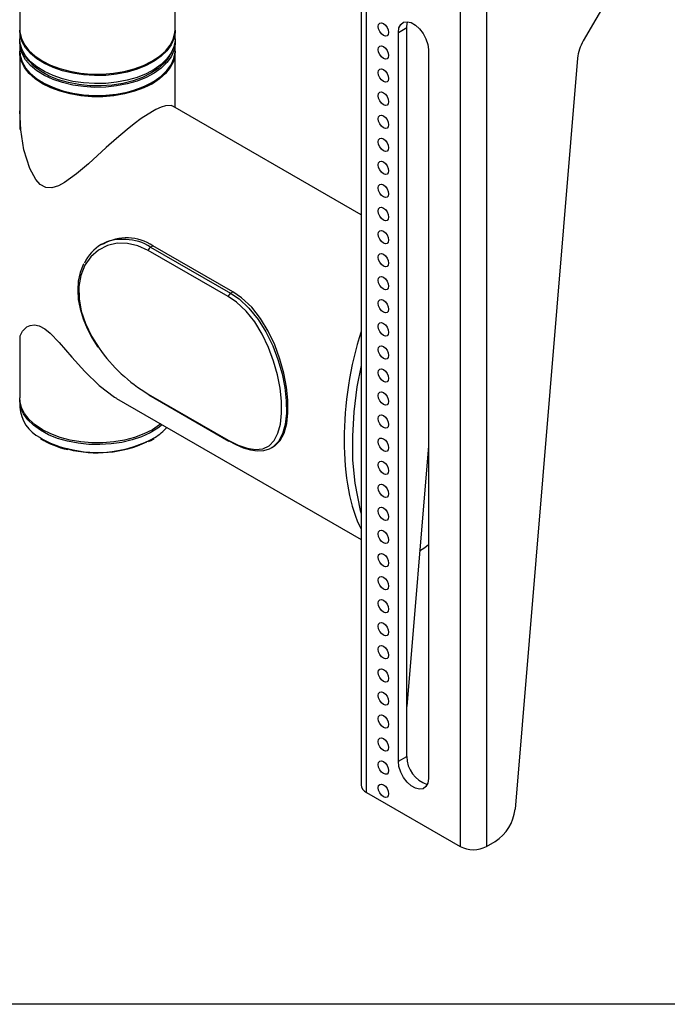
# Model space of a CAD drawing. Extents: x 4 to 132, y 2 to 86.
# Drawn here: x 101 to 106, y 3 to 12 of the extents above; entities that cross this region are included whole.
import ezdxf

# ---------------------------------------------------------------- set-up
doc = ezdxf.new("R2010")
doc.units = 0
doc.header["$LTSCALE"] = 8
doc.header["$MEASUREMENT"] = 0
doc.layers.add('SLD-0', color=179, linetype='CONTINUOUS')

msp = doc.modelspace()

# ---------------------------------------------------------------- linework, layer by layer
at = {"layer": 'SLD-0', "color": 179, "linetype": 'CONTINUOUS'}
for p, q in [((103.535913, 22.22517), (103.535913, 5.077813)), ((103.583948, 5.010867), (103.583948, 22.158224)), ((104.412677, 21.679809), (104.412677, 4.532452)), ((104.644608, 21.679809), (104.644608, 4.532453)), ((100.515871, 14.989989), (100.515871, 11.764238)), ((101.890871, 11.764238), (101.890871, 14.196219)), ((106.244633, 12.949339), (105.501286, 11.661826)), ((100.515871, 11.764238), (100.517291, 11.738743)), ((101.888753, 11.733106), (101.890871, 11.764238)), ((103.687185, 11.789799), (103.690684, 11.80809)), ((103.690684, 11.767468), (103.687185, 11.789799)), ((103.690684, 11.80809), (103.700647, 11.819556)), ((103.700647, 11.744497), (103.690684, 11.767468)), ((103.700647, 11.819556), (103.715558, 11.822454)), ((103.715558, 11.822454), (103.733147, 11.81634)), ((103.733147, 11.81634), (103.750736, 11.802146)), ((103.750736, 11.802146), (103.765647, 11.782033)), ((103.765647, 11.782033), (103.775611, 11.759063)), ((103.86573, 11.737761), (103.939269, 11.780215)), ((103.86573, 11.737761), (103.8711, 11.777794)), ((103.8711, 11.777794), (103.886776, 11.808384)), ((103.886776, 11.808384), (103.911489, 11.827051)), ((103.911489, 11.827051), (103.943236, 11.832283)), ((103.939269, 11.780215), (103.944639, 11.820247)), ((103.939269, 5.329542), (103.939269, 11.780215)), ((103.943236, 11.832283), (103.979444, 11.823658)), ((103.944639, 11.820247), (103.948849, 11.831825)), ((103.979444, 11.823658), (104.01718, 11.801873)), ((104.01718, 11.801873), (104.053389, 11.768693)), ((104.053389, 11.768693), (104.085135, 11.726807)), ((100.515871, 11.75199), (100.515871, 11.680712)), ((100.519823, 11.638215), (100.515871, 11.680712)), ((100.519823, 11.709493), (100.515953, 11.758114)), ((100.517291, 11.738743), (100.530559, 11.682637)), ((100.537258, 11.653767), (100.519823, 11.709493)), ((100.530559, 11.682637), (100.557524, 11.628191)), ((101.845797, 11.622897), (101.874102, 11.677115)), ((101.87997, 11.681593), (101.855729, 11.626722)), ((101.874102, 11.677115), (101.888753, 11.733106)), ((101.890437, 11.737896), (101.87997, 11.681593)), ((101.890789, 11.758114), (101.890437, 11.737896)), ((101.890871, 11.680712), (101.890437, 11.666618)), ((101.890871, 11.680712), (101.890871, 11.75199)), ((103.715558, 11.724385), (103.700647, 11.744497)), ((103.733147, 11.710191), (103.715558, 11.724385)), ((103.750736, 11.704077), (103.733147, 11.710191)), ((103.765647, 11.706973), (103.750736, 11.704077)), ((103.775611, 11.718441), (103.765647, 11.706973)), ((103.775611, 11.759063), (103.779109, 11.736732)), ((103.779109, 11.736732), (103.775611, 11.718441)), ((103.86573, 5.287088), (103.86573, 11.737761)), ((104.085135, 11.726807), (104.109848, 11.679608)), ((104.109848, 11.679608), (104.125524, 11.630918)), ((100.515871, 11.647711), (100.515871, 11.576433)), ((100.516304, 11.661805), (100.516465, 11.664211)), ((100.519823, 11.605215), (100.516304, 11.661805)), ((100.537258, 11.582489), (100.519823, 11.638215)), ((100.537258, 11.549489), (100.519823, 11.605215)), ((100.568251, 11.600042), (100.537258, 11.653767)), ((100.557524, 11.628191), (100.597636, 11.576516)), ((100.612175, 11.549409), (100.568251, 11.600042)), ((101.804414, 11.571556), (101.845797, 11.622897)), ((101.855729, 11.626722), (101.818207, 11.574401)), ((101.87997, 11.610315), (101.855729, 11.555444)), ((101.890437, 11.666618), (101.87997, 11.610315)), ((101.890437, 11.633618), (101.87997, 11.577314)), ((101.890277, 11.664211), (101.890437, 11.633618)), ((101.890871, 11.576433), (101.890871, 11.647711)), ((103.687185, 11.585663), (103.690684, 11.603954)), ((103.690684, 11.603954), (103.700647, 11.615422)), ((103.700647, 11.615422), (103.715558, 11.618319)), ((103.715558, 11.618319), (103.733147, 11.612206)), ((103.733147, 11.612206), (103.750736, 11.598012)), ((103.750736, 11.598012), (103.765647, 11.577898)), ((104.125524, 11.630918), (104.130895, 11.584685)), ((100.515871, 11.576433), (100.519823, 11.533937)), ((100.515871, 11.564185), (100.515871, 10.877248)), ((100.517623, 11.535872), (100.515953, 11.570309)), ((100.531582, 11.479821), (100.517623, 11.535872)), ((100.519823, 11.533937), (100.537258, 11.478211)), ((100.568251, 11.528764), (100.537258, 11.582489)), ((100.568251, 11.495763), (100.537258, 11.549489)), ((100.612175, 11.478131), (100.568251, 11.528764)), ((100.597636, 11.576516), (100.65008, 11.528661)), ((100.668133, 11.502901), (100.612175, 11.549409)), ((100.65008, 11.528661), (100.713787, 11.485602)), ((100.734987, 11.461463), (100.668133, 11.502901)), ((101.686033, 11.481607), (101.750796, 11.524137)), ((101.768169, 11.525697), (101.706633, 11.481598)), ((101.750796, 11.524137), (101.804414, 11.571556)), ((101.818207, 11.574401), (101.768169, 11.525697)), ((101.818207, 11.503123), (101.768169, 11.454419)), ((101.855729, 11.555444), (101.818207, 11.503123)), ((101.855729, 11.522443), (101.818207, 11.470123)), ((101.87997, 11.577314), (101.855729, 11.522443)), ((101.855729, 11.451165), (101.87997, 11.506036)), ((101.889119, 11.535872), (101.87516, 11.479821)), ((101.87997, 11.506036), (101.890437, 11.56234)), ((101.890789, 11.570309), (101.889119, 11.535872)), ((101.890437, 11.56234), (101.890871, 11.576433)), ((101.890871, 11.073541), (101.890871, 11.564185)), ((103.690684, 11.563332), (103.687185, 11.585663)), ((103.700647, 11.540362), (103.690684, 11.563332)), ((103.715558, 11.520249), (103.700647, 11.540362)), ((103.733147, 11.506055), (103.715558, 11.520249)), ((103.750736, 11.499941), (103.733147, 11.506055)), ((103.765647, 11.502839), (103.750736, 11.499941)), ((103.765647, 11.577898), (103.775611, 11.554927)), ((103.775611, 11.514305), (103.765647, 11.502839)), ((103.775611, 11.554927), (103.779109, 11.532596)), ((103.779109, 11.532596), (103.775611, 11.514305)), ((104.130895, 11.584685), (104.130895, 5.134012)), ((105.4504, 11.508573), (104.898224, 4.862529)), ((100.559218, 11.425488), (100.531582, 11.479821)), ((100.537258, 11.478211), (100.568251, 11.424485)), ((100.599966, 11.373979), (100.559218, 11.425488)), ((100.612175, 11.445131), (100.568251, 11.495763)), ((100.568251, 11.424485), (100.612175, 11.373853)), ((100.668133, 11.431623), (100.612175, 11.478131)), ((100.668133, 11.398622), (100.612175, 11.445131)), ((100.734987, 11.390185), (100.668133, 11.431623)), ((100.713787, 11.485602), (100.78746, 11.448216)), ((100.811377, 11.425939), (100.734987, 11.461463)), ((100.78746, 11.448216), (100.8696, 11.417263)), ((100.895746, 11.397053), (100.811377, 11.425939)), ((100.8696, 11.417263), (100.958535, 11.393373)), ((101.439036, 11.391398), (101.528551, 11.414555)), ((101.528551, 11.414555), (101.611446, 11.444829)), ((101.634853, 11.443004), (101.554289, 11.410699)), ((101.611446, 11.444829), (101.686033, 11.481607)), ((101.706633, 11.481598), (101.634853, 11.443004)), ((101.768169, 11.454419), (101.706633, 11.41032)), ((101.768169, 11.421418), (101.706633, 11.377319)), ((101.818207, 11.470123), (101.768169, 11.421418)), ((101.847524, 11.425488), (101.806775, 11.373979)), ((101.818207, 11.398845), (101.855729, 11.451165)), ((101.87516, 11.479821), (101.847524, 11.425488)), ((100.652998, 11.326341), (100.599966, 11.373979)), ((100.612175, 11.373853), (100.668133, 11.327344)), ((100.734987, 11.357184), (100.668133, 11.398622)), ((100.668133, 11.327344), (100.734987, 11.285906)), ((100.811377, 11.354661), (100.734987, 11.390185)), ((100.811377, 11.32166), (100.734987, 11.357184)), ((100.895746, 11.325775), (100.811377, 11.354661)), ((100.986377, 11.375392), (100.895746, 11.397053)), ((100.958535, 11.393373), (101.052453, 11.377033)), ((101.081426, 11.361398), (100.986377, 11.375392)), ((101.052453, 11.377033), (101.149445, 11.368575)), ((101.178957, 11.355355), (101.081426, 11.361398)), ((101.149445, 11.368575), (101.247533, 11.368172)), ((101.276985, 11.357386), (101.178957, 11.355355)), ((101.247533, 11.368172), (101.344723, 11.375832)), ((101.373515, 11.367451), (101.276985, 11.357386)), ((101.344723, 11.375832), (101.439036, 11.391398)), ((101.466582, 11.385343), (101.373515, 11.367451)), ((101.554289, 11.410699), (101.466582, 11.385343)), ((101.554289, 11.339421), (101.466582, 11.314065)), ((101.634853, 11.371726), (101.554289, 11.339421)), ((101.634853, 11.338725), (101.554289, 11.306421)), ((101.706633, 11.41032), (101.634853, 11.371726)), ((101.706633, 11.377319), (101.634853, 11.338725)), ((101.706633, 11.306041), (101.768169, 11.35014)), ((101.806775, 11.373979), (101.753743, 11.326341)), ((101.768169, 11.35014), (101.818207, 11.398845)), ((103.687185, 11.381528), (103.690684, 11.39982)), ((103.690684, 11.359198), (103.687185, 11.381528)), ((103.690684, 11.39982), (103.700647, 11.411286)), ((103.700647, 11.336227), (103.690684, 11.359198)), ((103.700647, 11.411286), (103.715558, 11.414184)), ((103.715558, 11.316114), (103.700647, 11.336227)), ((103.715558, 11.414184), (103.733147, 11.40807)), ((103.733147, 11.40807), (103.750736, 11.393876)), ((103.750736, 11.393876), (103.765647, 11.373763)), ((103.765647, 11.373763), (103.775611, 11.350792)), ((103.775611, 11.350792), (103.779109, 11.328462)), ((103.779109, 11.328462), (103.775611, 11.310171)), ((100.717235, 11.283545), (100.652998, 11.326341)), ((100.717156, 11.295839), (100.724228, 11.291754)), ((100.791368, 11.246462), (100.717235, 11.283545)), ((100.734987, 11.285906), (100.811377, 11.250382)), ((100.873888, 11.215847), (100.791368, 11.246462)), ((100.895746, 11.292774), (100.811377, 11.32166)), ((100.811377, 11.250382), (100.895746, 11.221496)), ((100.986377, 11.304114), (100.895746, 11.325775)), ((100.986377, 11.271113), (100.895746, 11.292774)), ((101.081426, 11.29012), (100.986377, 11.304114)), ((101.081426, 11.257119), (100.986377, 11.271113)), ((101.178957, 11.284077), (101.081426, 11.29012)), ((101.178957, 11.251076), (101.081426, 11.257119)), ((101.276985, 11.286108), (101.178957, 11.284077)), ((101.276985, 11.253108), (101.178957, 11.251076)), ((101.373515, 11.296173), (101.276985, 11.286108)), ((101.373515, 11.263172), (101.276985, 11.253108)), ((101.466582, 11.314065), (101.373515, 11.296173)), ((101.466582, 11.281065), (101.373515, 11.263172)), ((101.554289, 11.306421), (101.466582, 11.281065)), ((101.615374, 11.246462), (101.532854, 11.215848)), ((101.554289, 11.235143), (101.634853, 11.267447)), ((101.689507, 11.283545), (101.615374, 11.246462)), ((101.634853, 11.267447), (101.706633, 11.306041)), ((101.682513, 11.291755), (101.689586, 11.295839)), ((101.753743, 11.326341), (101.689507, 11.283545)), ((103.733147, 11.30192), (103.715558, 11.316114)), ((103.750736, 11.295806), (103.733147, 11.30192)), ((103.765647, 11.298703), (103.750736, 11.295806)), ((103.775611, 11.310171), (103.765647, 11.298703)), ((100.963114, 11.192324), (100.873888, 11.215847)), ((100.895746, 11.221496), (100.986377, 11.199835)), ((101.057232, 11.17637), (100.963114, 11.192324)), ((100.986377, 11.199835), (101.081426, 11.185841)), ((101.154325, 11.168311), (101.057232, 11.17637)), ((101.081426, 11.185841), (101.178957, 11.179798)), ((101.252417, 11.168311), (101.154325, 11.168311)), ((101.178957, 11.179798), (101.276985, 11.18183)), ((101.34951, 11.17637), (101.252417, 11.168311)), ((101.276985, 11.18183), (101.373515, 11.191894)), ((101.443628, 11.192324), (101.34951, 11.17637)), ((101.373515, 11.191894), (101.466582, 11.209787)), ((101.532854, 11.215848), (101.443628, 11.192324)), ((101.466582, 11.209787), (101.554289, 11.235143)), ((103.687185, 11.177393), (103.690684, 11.195684)), ((103.690684, 11.155062), (103.687185, 11.177393)), ((103.690684, 11.195684), (103.700647, 11.207152)), ((103.700647, 11.132091), (103.690684, 11.155062)), ((103.700647, 11.207152), (103.715558, 11.210048)), ((103.715558, 11.210048), (103.733147, 11.203935)), ((103.733147, 11.203935), (103.750736, 11.189741)), ((103.750736, 11.189741), (103.765647, 11.169628)), ((103.765647, 11.169628), (103.775611, 11.146657)), ((101.766783, 11.076389), (101.718936, 11.054343)), ((101.804384, 11.088505), (101.766783, 11.076389)), ((101.856376, 11.090953), (101.804384, 11.088505)), ((101.86715, 11.083652), (101.856376, 11.090953)), ((103.535913, 10.123878), (101.869805, 11.085702)), ((103.715558, 11.111979), (103.700647, 11.132091)), ((103.733147, 11.097785), (103.715558, 11.111979)), ((103.750736, 11.091671), (103.733147, 11.097785)), ((103.765647, 11.094567), (103.750736, 11.091671)), ((103.775611, 11.106035), (103.765647, 11.094567)), ((103.775611, 11.146657), (103.779109, 11.124326)), ((103.779109, 11.124326), (103.775611, 11.106035)), ((100.525042, 10.873881), (100.517045, 11.043786)), ((101.689507, 11.038175), (101.591264, 10.97426)), ((101.718936, 11.054343), (101.689507, 11.038175)), ((103.687185, 10.973257), (103.690684, 10.991549)), ((103.690684, 10.991549), (103.700647, 11.003016)), ((103.700647, 11.003016), (103.715558, 11.005914)), ((103.715558, 11.005914), (103.733147, 10.9998)), ((103.733147, 10.9998), (103.750736, 10.985606)), ((103.750736, 10.985606), (103.765647, 10.965492)), ((101.529884, 10.928644), (101.467364, 10.878908)), ((101.591264, 10.97426), (101.529884, 10.928644)), ((103.690684, 10.950927), (103.687185, 10.973257)), ((103.700647, 10.927957), (103.690684, 10.950927)), ((103.715558, 10.907843), (103.700647, 10.927957)), ((103.733147, 10.893649), (103.715558, 10.907843)), ((103.750736, 10.887536), (103.733147, 10.893649)), ((103.765647, 10.965492), (103.775611, 10.942521)), ((103.775611, 10.901899), (103.765647, 10.890433)), ((103.775611, 10.942521), (103.779109, 10.920191)), ((103.779109, 10.920191), (103.775611, 10.901899)), ((100.553789, 10.698093), (100.525042, 10.873881)), ((101.467364, 10.878908), (101.37303, 10.799146)), ((103.765647, 10.890433), (103.750736, 10.887536)), ((101.281276, 10.71783), (101.123713, 10.575462)), ((101.37303, 10.799146), (101.281276, 10.71783)), ((103.687185, 10.769123), (103.690684, 10.787414)), ((103.690684, 10.746792), (103.687185, 10.769123)), ((103.690684, 10.787414), (103.700647, 10.79888)), ((103.700647, 10.723821), (103.690684, 10.746792)), ((103.700647, 10.79888), (103.715558, 10.801778)), ((103.715558, 10.703708), (103.700647, 10.723821)), ((103.715558, 10.801778), (103.733147, 10.795664)), ((103.733147, 10.795664), (103.750736, 10.78147)), ((103.750736, 10.78147), (103.765647, 10.761357)), ((103.765647, 10.761357), (103.775611, 10.738387)), ((103.775611, 10.738387), (103.779109, 10.716056)), ((100.604585, 10.532717), (100.553789, 10.698093)), ((103.733147, 10.689514), (103.715558, 10.703708)), ((103.750736, 10.6834), (103.733147, 10.689514)), ((103.765647, 10.686297), (103.750736, 10.6834)), ((103.775611, 10.697765), (103.765647, 10.686297)), ((103.779109, 10.716056), (103.775611, 10.697765)), ((101.123713, 10.575462), (101.018802, 10.485126)), ((103.687185, 10.564987), (103.690684, 10.583278)), ((103.690684, 10.542656), (103.687185, 10.564987)), ((103.690684, 10.583278), (103.700647, 10.594746)), ((103.700647, 10.594746), (103.715558, 10.597643)), ((103.715558, 10.597643), (103.733147, 10.591529)), ((103.733147, 10.591529), (103.750736, 10.577335)), ((103.750736, 10.577335), (103.765647, 10.557222)), ((103.765647, 10.557222), (103.775611, 10.534251)), ((100.657853, 10.434345), (100.604585, 10.532717)), ((101.018802, 10.485126), (100.912863, 10.407715)), ((103.700647, 10.519686), (103.690684, 10.542656)), ((103.715558, 10.499573), (103.700647, 10.519686)), ((103.733147, 10.485379), (103.715558, 10.499573)), ((103.750736, 10.479266), (103.733147, 10.485379)), ((103.765647, 10.482163), (103.750736, 10.479266)), ((103.775611, 10.493629), (103.765647, 10.482163)), ((103.775611, 10.534251), (103.779109, 10.511921)), ((103.779109, 10.511921), (103.775611, 10.493629)), ((100.696777, 10.392442), (100.657853, 10.434345)), ((100.748286, 10.36526), (100.696777, 10.392442)), ((100.858668, 10.378988), (100.800436, 10.362146)), ((100.912863, 10.407715), (100.858668, 10.378988)), ((103.687185, 10.360852), (103.690684, 10.379143)), ((103.690684, 10.379143), (103.700647, 10.39061)), ((103.700647, 10.39061), (103.715558, 10.393508)), ((103.715558, 10.393508), (103.733147, 10.387394)), ((103.733147, 10.387394), (103.750736, 10.3732)), ((103.750736, 10.3732), (103.765647, 10.353087)), ((100.800436, 10.362146), (100.748286, 10.36526)), ((103.690684, 10.338521), (103.687185, 10.360852)), ((103.700647, 10.315551), (103.690684, 10.338521)), ((103.715558, 10.295438), (103.700647, 10.315551)), ((103.733147, 10.281244), (103.715558, 10.295438)), ((103.765647, 10.353087), (103.775611, 10.330116)), ((103.775611, 10.289494), (103.765647, 10.278027)), ((103.775611, 10.330116), (103.779109, 10.307785)), ((103.779109, 10.307785), (103.775611, 10.289494)), ((103.750736, 10.27513), (103.733147, 10.281244)), ((103.765647, 10.278027), (103.750736, 10.27513)), ((103.687185, 10.156717), (103.690684, 10.175008)), ((103.690684, 10.134386), (103.687185, 10.156717)), ((103.690684, 10.175008), (103.700647, 10.186475)), ((103.700647, 10.111415), (103.690684, 10.134386)), ((103.700647, 10.186475), (103.715558, 10.189372)), ((103.715558, 10.091302), (103.700647, 10.111415)), ((103.715558, 10.189372), (103.733147, 10.183259)), ((103.733147, 10.183259), (103.750736, 10.169065)), ((103.750736, 10.169065), (103.765647, 10.148951)), ((103.765647, 10.148951), (103.775611, 10.125981)), ((103.775611, 10.125981), (103.779109, 10.10365)), ((103.733147, 10.077108), (103.715558, 10.091302)), ((103.750736, 10.070995), (103.733147, 10.077108)), ((103.765647, 10.073892), (103.750736, 10.070995)), ((103.775611, 10.085359), (103.765647, 10.073892)), ((103.779109, 10.10365), (103.775611, 10.085359)), ((103.687185, 9.952581), (103.690684, 9.970873)), ((103.690684, 9.930251), (103.687185, 9.952581)), ((103.690684, 9.970873), (103.700647, 9.98234)), ((103.700647, 9.98234), (103.715558, 9.985238)), ((103.715558, 9.985238), (103.733147, 9.979124)), ((103.733147, 9.979124), (103.750736, 9.96493)), ((103.750736, 9.96493), (103.765647, 9.944817)), ((103.765647, 9.944817), (103.775611, 9.921846)), ((101.254578, 9.865948), (101.237384, 9.856022)), ((101.673791, 9.837451), (101.694568, 9.849446)), ((102.401674, 9.441242), (101.694568, 9.849446)), ((103.700647, 9.907281), (103.690684, 9.930251)), ((103.715558, 9.887168), (103.700647, 9.907281)), ((103.733147, 9.872974), (103.715558, 9.887168)), ((103.750736, 9.86686), (103.733147, 9.872974)), ((103.765647, 9.869757), (103.750736, 9.86686)), ((103.775611, 9.881224), (103.765647, 9.869757)), ((103.775611, 9.921846), (103.779109, 9.899515)), ((103.779109, 9.899515), (103.775611, 9.881224)), ((102.360457, 9.399504), (101.653351, 9.807708)), ((101.673791, 9.837451), (102.380898, 9.429248)), ((103.687185, 9.748446), (103.690684, 9.766738)), ((103.690684, 9.766738), (103.700647, 9.778205)), ((103.700647, 9.778205), (103.715558, 9.781102)), ((103.715558, 9.781102), (103.733147, 9.774989)), ((103.733147, 9.774989), (103.750736, 9.760795)), ((103.750736, 9.760795), (103.765647, 9.740681)), ((101.076737, 9.680591), (101.050086, 9.6114)), ((101.081079, 9.68798), (101.076737, 9.680591)), ((103.690684, 9.726115), (103.687185, 9.748446)), ((103.700647, 9.703145), (103.690684, 9.726115)), ((103.715558, 9.683032), (103.700647, 9.703145)), ((103.733147, 9.668838), (103.715558, 9.683032)), ((103.765647, 9.740681), (103.775611, 9.717711)), ((103.775611, 9.677088), (103.765647, 9.665622)), ((103.775611, 9.717711), (103.779109, 9.695379)), ((103.779109, 9.695379), (103.775611, 9.677088)), ((101.050086, 9.6114), (101.034205, 9.537051)), ((103.750736, 9.662724), (103.733147, 9.668838)), ((103.765647, 9.665622), (103.750736, 9.662724)), ((101.034205, 9.537051), (101.028828, 9.457951)), ((103.687185, 9.544311), (103.690684, 9.562603)), ((103.690684, 9.521981), (103.687185, 9.544311)), ((103.690684, 9.562603), (103.700647, 9.574069)), ((103.700647, 9.49901), (103.690684, 9.521981)), ((103.700647, 9.574069), (103.715558, 9.576967)), ((103.715558, 9.478896), (103.700647, 9.49901)), ((103.715558, 9.576967), (103.733147, 9.570853)), ((103.733147, 9.570853), (103.750736, 9.556659)), ((103.750736, 9.556659), (103.765647, 9.536545)), ((103.765647, 9.536545), (103.775611, 9.513575)), ((103.775611, 9.513575), (103.779109, 9.491245)), ((101.028828, 9.457951), (101.034169, 9.374747)), ((102.380898, 9.429248), (102.401674, 9.441242)), ((102.478562, 9.388686), (102.401674, 9.441242)), ((103.733147, 9.464703), (103.715558, 9.478896)), ((103.750736, 9.458589), (103.733147, 9.464703)), ((103.765647, 9.461486), (103.750736, 9.458589)), ((103.775611, 9.472954), (103.765647, 9.461486)), ((103.779109, 9.491245), (103.775611, 9.472954)), ((101.034169, 9.374747), (101.050108, 9.290059)), ((102.432861, 9.350209), (102.360457, 9.399504)), ((102.517932, 9.270762), (102.432861, 9.350209)), ((102.567936, 9.304509), (102.478562, 9.388686)), ((103.687185, 9.340176), (103.690684, 9.358467)), ((103.690684, 9.317845), (103.687185, 9.340176)), ((103.690684, 9.358467), (103.700647, 9.369935)), ((103.700647, 9.369935), (103.715558, 9.372832)), ((103.715558, 9.372832), (103.733147, 9.366718)), ((103.733147, 9.366718), (103.750736, 9.352525)), ((103.750736, 9.352525), (103.765647, 9.332411)), ((103.765647, 9.332411), (103.775611, 9.30944)), ((101.050108, 9.290059), (101.076314, 9.203544)), ((102.59458, 9.174967), (102.517932, 9.270762)), ((102.645753, 9.206073), (102.567936, 9.304509)), ((103.700647, 9.294875), (103.690684, 9.317845)), ((103.715558, 9.274762), (103.700647, 9.294875)), ((103.733147, 9.260568), (103.715558, 9.274762)), ((103.750736, 9.254454), (103.733147, 9.260568)), ((103.765647, 9.257351), (103.750736, 9.254454)), ((103.775611, 9.268818), (103.765647, 9.257351)), ((103.775611, 9.30944), (103.779109, 9.287109)), ((103.779109, 9.287109), (103.775611, 9.268818)), ((100.60853, 9.144967), (100.646326, 9.150012)), ((100.646326, 9.150012), (100.688051, 9.14088)), ((101.076314, 9.203544), (101.112307, 9.116997)), ((102.66113, 9.066617), (102.59458, 9.174967)), ((102.715004, 9.092153), (102.645753, 9.206073)), ((103.687185, 9.136041), (103.690684, 9.154332)), ((103.690684, 9.154332), (103.700647, 9.165799)), ((103.700647, 9.165799), (103.715558, 9.168697)), ((103.715558, 9.168697), (103.733147, 9.162583)), ((103.733147, 9.162583), (103.750736, 9.148389)), ((100.520502, 9.050683), (100.541109, 9.092353)), ((100.541109, 9.092353), (100.580265, 9.13121)), ((100.580265, 9.13121), (100.60853, 9.144967)), ((100.688051, 9.14088), (100.738592, 9.11314)), ((100.738592, 9.11314), (100.784962, 9.075534)), ((100.784962, 9.075534), (100.865567, 8.992944)), ((101.112307, 9.116997), (101.1571, 9.031916)), ((102.717428, 8.949125), (102.66113, 9.066617)), ((102.771847, 8.972035), (102.715004, 9.092153)), ((103.690684, 9.113711), (103.687185, 9.136041)), ((103.700647, 9.09074), (103.690684, 9.113711)), ((103.715558, 9.070626), (103.700647, 9.09074)), ((103.733147, 9.056432), (103.715558, 9.070626)), ((103.750736, 9.148389), (103.765647, 9.128275)), ((103.765647, 9.128275), (103.775611, 9.105305)), ((103.775611, 9.064683), (103.765647, 9.053216)), ((103.775611, 9.105305), (103.779109, 9.082975)), ((103.779109, 9.082975), (103.775611, 9.064683)), ((100.515871, 9.037667), (100.515871, 8.502157)), ((100.520399, 9.024632), (100.520502, 9.050683)), ((100.865567, 8.992944), (100.978206, 8.863268)), ((101.1571, 9.031916), (101.207778, 8.952207)), ((103.750736, 9.050319), (103.733147, 9.056432)), ((103.765647, 9.053216), (103.750736, 9.050319)), ((102.76204, 8.82894), (102.717428, 8.949125)), ((102.817938, 8.846446), (102.771847, 8.972035)), ((103.687185, 8.931906), (103.690684, 8.950197)), ((103.690684, 8.909575), (103.687185, 8.931906)), ((103.690684, 8.950197), (103.700647, 8.961663)), ((103.700647, 8.886604), (103.690684, 8.909575)), ((103.700647, 8.961663), (103.715558, 8.964561)), ((103.715558, 8.964561), (103.733147, 8.958447)), ((103.733147, 8.958447), (103.750736, 8.944253)), ((103.750736, 8.944253), (103.765647, 8.92414)), ((103.765647, 8.92414), (103.775611, 8.90117)), ((103.775611, 8.90117), (103.779109, 8.878839)), ((100.978206, 8.863268), (101.091452, 8.736261)), ((102.796154, 8.707106), (102.76204, 8.82894)), ((102.852169, 8.722541), (102.817938, 8.846446)), ((103.715558, 8.866492), (103.700647, 8.886604)), ((103.733147, 8.852298), (103.715558, 8.866492)), ((103.750736, 8.846184), (103.733147, 8.852298)), ((103.765647, 8.84908), (103.750736, 8.846184)), ((103.775611, 8.860548), (103.765647, 8.84908)), ((103.779109, 8.878839), (103.775611, 8.860548)), ((101.091452, 8.736261), (101.217782, 8.612343)), ((102.875975, 8.598244), (102.852169, 8.722541)), ((103.535913, 8.790399), (103.499408, 8.60217)), ((103.687185, 8.72777), (103.690684, 8.746061)), ((103.690684, 8.705439), (103.687185, 8.72777)), ((103.690684, 8.746061), (103.700647, 8.757529)), ((103.700647, 8.757529), (103.715558, 8.760426)), ((103.715558, 8.760426), (103.733147, 8.754313)), ((103.733147, 8.754313), (103.750736, 8.740119)), ((103.750736, 8.740119), (103.765647, 8.720005)), ((103.765647, 8.720005), (103.775611, 8.697034)), ((102.819279, 8.587936), (102.796154, 8.707106)), ((103.700647, 8.682469), (103.690684, 8.705439)), ((103.715558, 8.662356), (103.700647, 8.682469)), ((103.733147, 8.648162), (103.715558, 8.662356)), ((103.750736, 8.642049), (103.733147, 8.648162)), ((103.765647, 8.644946), (103.750736, 8.642049)), ((103.775611, 8.656412), (103.765647, 8.644946)), ((103.775611, 8.697034), (103.779109, 8.674703)), ((103.779109, 8.674703), (103.775611, 8.656412)), ((101.217782, 8.612343), (101.355608, 8.508344)), ((102.831552, 8.474081), (102.819279, 8.587936)), ((102.888138, 8.48293), (102.875975, 8.598244)), ((103.499408, 8.60217), (103.471205, 8.379737)), ((103.687185, 8.523636), (103.690684, 8.541927)), ((103.690684, 8.541927), (103.700647, 8.553393)), ((103.700647, 8.553393), (103.715558, 8.556291)), ((103.715558, 8.556291), (103.733147, 8.550177)), ((103.733147, 8.550177), (103.750736, 8.535983)), ((100.517623, 8.473844), (100.515871, 8.502157)), ((100.515871, 8.485826), (100.515871, 8.420503)), ((100.516249, 8.472675), (100.516017, 8.493991)), ((100.526485, 8.416357), (100.516249, 8.472675)), ((100.531582, 8.417793), (100.517623, 8.473844)), ((101.355608, 8.508344), (101.372449, 8.500482)), ((101.372254, 8.498422), (103.535913, 7.249368)), ((101.653351, 8.537131), (102.360457, 8.128927)), ((101.658792, 8.529501), (102.365899, 8.121297)), ((102.832637, 8.366831), (102.831552, 8.474081)), ((102.889087, 8.371089), (102.888138, 8.48293)), ((103.690684, 8.501305), (103.687185, 8.523636)), ((103.700647, 8.478334), (103.690684, 8.501305)), ((103.715558, 8.458221), (103.700647, 8.478334)), ((103.733147, 8.444027), (103.715558, 8.458221)), ((103.750736, 8.535983), (103.765647, 8.51587)), ((103.765647, 8.51587), (103.775611, 8.4929)), ((103.775611, 8.452278), (103.765647, 8.44081)), ((103.775611, 8.4929), (103.779109, 8.470569)), ((103.779109, 8.470569), (103.775611, 8.452278)), ((100.5505, 8.361453), (100.526485, 8.416357)), ((100.559218, 8.36346), (100.531582, 8.417793)), ((102.822273, 8.271636), (102.832637, 8.366831)), ((102.878368, 8.275117), (102.889087, 8.371089)), ((103.471205, 8.379737), (103.458559, 8.164195)), ((103.750736, 8.437913), (103.733147, 8.444027)), ((103.765647, 8.44081), (103.750736, 8.437913)), ((100.587806, 8.309081), (100.5505, 8.361453)), ((100.599966, 8.31195), (100.559218, 8.36346)), ((100.637643, 8.260308), (100.587806, 8.309081)), ((100.652998, 8.264313), (100.599966, 8.31195)), ((103.687185, 8.3195), (103.690684, 8.337791)), ((103.690684, 8.297169), (103.687185, 8.3195)), ((103.690684, 8.337791), (103.700647, 8.349259)), ((103.700647, 8.274198), (103.690684, 8.297169)), ((103.700647, 8.349259), (103.715558, 8.352155)), ((103.715558, 8.352155), (103.733147, 8.346042)), ((103.733147, 8.346042), (103.750736, 8.331848)), ((103.750736, 8.331848), (103.765647, 8.311735)), ((103.765647, 8.311735), (103.775611, 8.288764)), ((103.775611, 8.288764), (103.779109, 8.266433)), ((100.698997, 8.216125), (100.637643, 8.260308)), ((100.717235, 8.221517), (100.652998, 8.264313)), ((100.770618, 8.177433), (100.698997, 8.216125)), ((100.791368, 8.184434), (100.717235, 8.221517)), ((101.670558, 8.194657), (101.594022, 8.159238)), ((101.689507, 8.221517), (101.615374, 8.184434)), ((101.737582, 8.236003), (101.670558, 8.194657)), ((101.753743, 8.264313), (101.689507, 8.221517)), ((101.775415, 8.265682), (101.737582, 8.236003)), ((101.763882, 8.27234), (101.753743, 8.264313)), ((102.799866, 8.189817), (102.822273, 8.271636)), ((102.854781, 8.190118), (102.878368, 8.275117)), ((103.715558, 8.254086), (103.700647, 8.274198)), ((103.733147, 8.239892), (103.715558, 8.254086)), ((103.750736, 8.233778), (103.733147, 8.239892)), ((103.765647, 8.236675), (103.750736, 8.233778)), ((103.775611, 8.248142), (103.765647, 8.236675)), ((103.779109, 8.266433), (103.775611, 8.248142)), ((100.851049, 8.145018), (100.770618, 8.177433)), ((100.873888, 8.153819), (100.791368, 8.184434)), ((100.938652, 8.119541), (100.851049, 8.145018)), ((100.963114, 8.130295), (100.873888, 8.153819)), ((101.031645, 8.101521), (100.938652, 8.119541)), ((101.057232, 8.114342), (100.963114, 8.130295)), ((101.154325, 8.106283), (101.057232, 8.114342)), ((101.252417, 8.106283), (101.154325, 8.106283)), ((101.34951, 8.114342), (101.252417, 8.106283)), ((101.418814, 8.108931), (101.323708, 8.095067)), ((101.443628, 8.130295), (101.34951, 8.114342)), ((101.509534, 8.130468), (101.418814, 8.108931)), ((101.532854, 8.153819), (101.443628, 8.130295)), ((101.594022, 8.159238), (101.509534, 8.130468)), ((101.615374, 8.184434), (101.532854, 8.153819)), ((101.656288, 8.115848), (101.675877, 8.125333)), ((101.675877, 8.125333), (101.706504, 8.144834)), ((102.360457, 8.128927), (102.448027, 8.08471)), ((102.365899, 8.121297), (102.365585, 8.121486)), ((102.36578, 8.121752), (102.426693, 8.089069)), ((102.721248, 8.080043), (102.765875, 8.125231)), ((102.765875, 8.125231), (102.799866, 8.189817)), ((102.773362, 8.079482), (102.820104, 8.125599)), ((102.820104, 8.125599), (102.854781, 8.190118)), ((103.458559, 8.164195), (103.460938, 7.950554)), ((103.687185, 8.115364), (103.690684, 8.133656)), ((103.690684, 8.093034), (103.687185, 8.115364)), ((103.690684, 8.133656), (103.700647, 8.145123)), ((103.700647, 8.145123), (103.715558, 8.148021)), ((103.715558, 8.148021), (103.733147, 8.141907)), ((103.733147, 8.141907), (103.750736, 8.127713)), ((103.750736, 8.127713), (103.765647, 8.1076)), ((103.765647, 8.1076), (103.775611, 8.084629)), ((101.128133, 8.091324), (101.031645, 8.101521)), ((101.226152, 8.089158), (101.128133, 8.091324)), ((101.323708, 8.095067), (101.226152, 8.089158)), ((102.426693, 8.089069), (102.493095, 8.060939)), ((102.448027, 8.08471), (102.529173, 8.056756)), ((102.493095, 8.060939), (102.557276, 8.042131)), ((102.529173, 8.056756), (102.602139, 8.046259)), ((102.557276, 8.042131), (102.617767, 8.033979)), ((102.602139, 8.046259), (102.665982, 8.053583)), ((102.617767, 8.033979), (102.674283, 8.037185)), ((102.665982, 8.053583), (102.721248, 8.080043)), ((102.674283, 8.037185), (102.724873, 8.052263)), ((102.724873, 8.052263), (102.745669, 8.064742)), ((102.744422, 8.062137), (102.761619, 8.072065)), ((102.760714, 8.073738), (102.773362, 8.079482)), ((103.700647, 8.070064), (103.690684, 8.093034)), ((103.715558, 8.049951), (103.700647, 8.070064)), ((103.733147, 8.035757), (103.715558, 8.049951)), ((103.750736, 8.029643), (103.733147, 8.035757)), ((103.765647, 8.03254), (103.750736, 8.029643)), ((103.775611, 8.044007), (103.765647, 8.03254)), ((103.775611, 8.084629), (103.779109, 8.062298)), ((103.779109, 8.062298), (103.775611, 8.044007)), ((104.130895, 8.077813), (103.939269, 5.771386)), ((103.460938, 7.950554), (103.479217, 7.747135)), ((103.687185, 7.91123), (103.690684, 7.929521)), ((103.690684, 7.929521), (103.700647, 7.940988)), ((103.700647, 7.940988), (103.715558, 7.943885)), ((103.715558, 7.943885), (103.733147, 7.937772)), ((103.733147, 7.937772), (103.750736, 7.923578)), ((103.690684, 7.888899), (103.687185, 7.91123)), ((103.700647, 7.865928), (103.690684, 7.888899)), ((103.715558, 7.845815), (103.700647, 7.865928)), ((103.733147, 7.831621), (103.715558, 7.845815)), ((103.750736, 7.923578), (103.765647, 7.903464)), ((103.765647, 7.903464), (103.775611, 7.880494)), ((103.775611, 7.880494), (103.779109, 7.858163)), ((103.779109, 7.858163), (103.775611, 7.839872)), ((103.750736, 7.825507), (103.733147, 7.831621)), ((103.765647, 7.828405), (103.750736, 7.825507)), ((103.775611, 7.839872), (103.765647, 7.828405)), ((103.479217, 7.747135), (103.527512, 7.505891)), ((103.687185, 7.707094), (103.690684, 7.725386)), ((103.690684, 7.684764), (103.687185, 7.707094)), ((103.690684, 7.725386), (103.700647, 7.736853)), ((103.700647, 7.661794), (103.690684, 7.684764)), ((103.700647, 7.736853), (103.715558, 7.73975)), ((103.715558, 7.73975), (103.733147, 7.733636)), ((103.733147, 7.733636), (103.750736, 7.719442)), ((103.750736, 7.719442), (103.765647, 7.699329)), ((103.765647, 7.699329), (103.775611, 7.676358)), ((103.775611, 7.676358), (103.779109, 7.654028)), ((103.715558, 7.64168), (103.700647, 7.661794)), ((103.733147, 7.627486), (103.715558, 7.64168)), ((103.750736, 7.621373), (103.733147, 7.627486)), ((103.765647, 7.62427), (103.750736, 7.621373)), ((103.775611, 7.635736), (103.765647, 7.62427)), ((103.779109, 7.654028), (103.775611, 7.635736)), ((103.527512, 7.505891), (103.535913, 7.480325)), ((103.687185, 7.502959), (103.690684, 7.52125)), ((103.690684, 7.480628), (103.687185, 7.502959)), ((103.690684, 7.52125), (103.700647, 7.532718)), ((103.700647, 7.532718), (103.715558, 7.535615)), ((103.715558, 7.535615), (103.733147, 7.529501)), ((103.733147, 7.529501), (103.750736, 7.515307)), ((103.750736, 7.515307), (103.765647, 7.495194)), ((103.765647, 7.495194), (103.775611, 7.472223)), ((103.700647, 7.457658), (103.690684, 7.480628)), ((103.715558, 7.437545), (103.700647, 7.457658)), ((103.733147, 7.423351), (103.715558, 7.437545)), ((103.750736, 7.417237), (103.733147, 7.423351)), ((103.765647, 7.420134), (103.750736, 7.417237)), ((103.775611, 7.431601), (103.765647, 7.420134)), ((103.775611, 7.472223), (103.779109, 7.449892)), ((103.779109, 7.449892), (103.775611, 7.431601)), ((103.690684, 7.317115), (103.700647, 7.328582)), ((103.700647, 7.328582), (103.715558, 7.33148)), ((103.715558, 7.33148), (103.733147, 7.325366)), ((103.733147, 7.325366), (103.750736, 7.311172)), ((103.687185, 7.298824), (103.690684, 7.317115)), ((103.690684, 7.276494), (103.687185, 7.298824)), ((103.700647, 7.253522), (103.690684, 7.276494)), ((103.715558, 7.233409), (103.700647, 7.253522)), ((103.733147, 7.219215), (103.715558, 7.233409)), ((103.750736, 7.311172), (103.765647, 7.291058)), ((103.765647, 7.291058), (103.775611, 7.268088)), ((103.775611, 7.268088), (103.779109, 7.245758)), ((103.779109, 7.245758), (103.775611, 7.227466)), ((103.750736, 7.213102), (103.733147, 7.219215)), ((103.765647, 7.215999), (103.750736, 7.213102)), ((103.775611, 7.227466), (103.765647, 7.215999)), ((104.053737, 7.149137), (104.099889, 7.180216)), ((104.099889, 7.180216), (104.130895, 7.206355)), ((103.687185, 7.094689), (103.690684, 7.11298)), ((103.690684, 7.072358), (103.687185, 7.094689)), ((103.690684, 7.11298), (103.700647, 7.124447)), ((103.700647, 7.049388), (103.690684, 7.072358)), ((103.700647, 7.124447), (103.715558, 7.127345)), ((103.715558, 7.127345), (103.733147, 7.121231)), ((103.733147, 7.121231), (103.750736, 7.107037)), ((103.750736, 7.107037), (103.765647, 7.086924)), ((103.765647, 7.086924), (103.775611, 7.063953)), ((103.775611, 7.063953), (103.779109, 7.041622)), ((103.715558, 7.029275), (103.700647, 7.049388)), ((103.733147, 7.015081), (103.715558, 7.029275)), ((103.750736, 7.008967), (103.733147, 7.015081)), ((103.765647, 7.011864), (103.750736, 7.008967)), ((103.775611, 7.023331), (103.765647, 7.011864)), ((103.779109, 7.041622), (103.775611, 7.023331)), ((103.687185, 6.890553), (103.690684, 6.908845)), ((103.690684, 6.868222), (103.687185, 6.890553)), ((103.690684, 6.908845), (103.700647, 6.920312)), ((103.700647, 6.920312), (103.715558, 6.923209)), ((103.715558, 6.923209), (103.733147, 6.917096)), ((103.733147, 6.917096), (103.750736, 6.902902)), ((103.750736, 6.902902), (103.765647, 6.882788)), ((103.700647, 6.845252), (103.690684, 6.868222)), ((103.715558, 6.825139), (103.700647, 6.845252)), ((103.733147, 6.810945), (103.715558, 6.825139)), ((103.750736, 6.804832), (103.733147, 6.810945)), ((103.765647, 6.807729), (103.750736, 6.804832)), ((103.765647, 6.882788), (103.775611, 6.859818)), ((103.775611, 6.819195), (103.765647, 6.807729)), ((103.775611, 6.859818), (103.779109, 6.837486)), ((103.779109, 6.837486), (103.775611, 6.819195)), ((103.690684, 6.70471), (103.700647, 6.716176)), ((103.700647, 6.716176), (103.715558, 6.719074)), ((103.715558, 6.719074), (103.733147, 6.71296)), ((103.733147, 6.71296), (103.750736, 6.698766)), ((103.687185, 6.686419), (103.690684, 6.70471)), ((103.690684, 6.664088), (103.687185, 6.686419)), ((103.700647, 6.641117), (103.690684, 6.664088)), ((103.715558, 6.621004), (103.700647, 6.641117)), ((103.750736, 6.698766), (103.765647, 6.678653)), ((103.765647, 6.678653), (103.775611, 6.655683)), ((103.775611, 6.655683), (103.779109, 6.633352)), ((103.779109, 6.633352), (103.775611, 6.615061)), ((103.733147, 6.60681), (103.715558, 6.621004)), ((103.750736, 6.600696), (103.733147, 6.60681)), ((103.765647, 6.603593), (103.750736, 6.600696)), ((103.775611, 6.615061), (103.765647, 6.603593)), ((103.687185, 6.482283), (103.690684, 6.500574)), ((103.690684, 6.459952), (103.687185, 6.482283)), ((103.690684, 6.500574), (103.700647, 6.512042)), ((103.700647, 6.436982), (103.690684, 6.459952)), ((103.700647, 6.512042), (103.715558, 6.514939)), ((103.715558, 6.514939), (103.733147, 6.508826)), ((103.733147, 6.508826), (103.750736, 6.494632)), ((103.750736, 6.494632), (103.765647, 6.474518)), ((103.765647, 6.474518), (103.775611, 6.451547)), ((103.775611, 6.451547), (103.779109, 6.429216)), ((103.715558, 6.416869), (103.700647, 6.436982)), ((103.733147, 6.402675), (103.715558, 6.416869)), ((103.750736, 6.396561), (103.733147, 6.402675)), ((103.765647, 6.399459), (103.750736, 6.396561)), ((103.775611, 6.410925), (103.765647, 6.399459)), ((103.779109, 6.429216), (103.775611, 6.410925)), ((103.687185, 6.278148), (103.690684, 6.29644)), ((103.690684, 6.255818), (103.687185, 6.278148)), ((103.690684, 6.29644), (103.700647, 6.307906)), ((103.700647, 6.307906), (103.715558, 6.310804)), ((103.715558, 6.310804), (103.733147, 6.30469)), ((103.733147, 6.30469), (103.750736, 6.290496)), ((103.750736, 6.290496), (103.765647, 6.270383)), ((103.700647, 6.232847), (103.690684, 6.255818)), ((103.715558, 6.212734), (103.700647, 6.232847)), ((103.733147, 6.19854), (103.715558, 6.212734)), ((103.750736, 6.192426), (103.733147, 6.19854)), ((103.765647, 6.195323), (103.750736, 6.192426)), ((103.765647, 6.270383), (103.775611, 6.247412)), ((103.775611, 6.206791), (103.765647, 6.195323)), ((103.775611, 6.247412), (103.779109, 6.225082)), ((103.779109, 6.225082), (103.775611, 6.206791)), ((103.690684, 6.092304), (103.700647, 6.103771)), ((103.700647, 6.103771), (103.715558, 6.106668)), ((103.715558, 6.106668), (103.733147, 6.100555)), ((103.733147, 6.100555), (103.750736, 6.086361)), ((103.687185, 6.074013), (103.690684, 6.092304)), ((103.690684, 6.051682), (103.687185, 6.074013)), ((103.700647, 6.028711), (103.690684, 6.051682)), ((103.715558, 6.008599), (103.700647, 6.028711)), ((103.750736, 6.086361), (103.765647, 6.066247)), ((103.765647, 6.066247), (103.775611, 6.043277)), ((103.775611, 6.043277), (103.779109, 6.020946)), ((103.779109, 6.020946), (103.775611, 6.002655)), ((103.733147, 5.994405), (103.715558, 6.008599)), ((103.750736, 5.988291), (103.733147, 5.994405)), ((103.765647, 5.991187), (103.750736, 5.988291)), ((103.775611, 6.002655), (103.765647, 5.991187)), ((103.687185, 5.869877), (103.690684, 5.888169)), ((103.690684, 5.847547), (103.687185, 5.869877)), ((103.690684, 5.888169), (103.700647, 5.899636)), ((103.700647, 5.824577), (103.690684, 5.847547)), ((103.700647, 5.899636), (103.715558, 5.902534)), ((103.715558, 5.902534), (103.733147, 5.89642)), ((103.733147, 5.89642), (103.750736, 5.882226)), ((103.750736, 5.882226), (103.765647, 5.862112)), ((103.765647, 5.862112), (103.775611, 5.839141)), ((103.775611, 5.839141), (103.779109, 5.816811)), ((103.715558, 5.804463), (103.700647, 5.824577)), ((103.733147, 5.790269), (103.715558, 5.804463)), ((103.750736, 5.784156), (103.733147, 5.790269)), ((103.765647, 5.787053), (103.750736, 5.784156)), ((103.775611, 5.798519), (103.765647, 5.787053)), ((103.779109, 5.816811), (103.775611, 5.798519)), ((103.687185, 5.665743), (103.690684, 5.684034)), ((103.690684, 5.643412), (103.687185, 5.665743)), ((103.690684, 5.684034), (103.700647, 5.6955)), ((103.700647, 5.6955), (103.715558, 5.698398)), ((103.715558, 5.698398), (103.733147, 5.692284)), ((103.733147, 5.692284), (103.750736, 5.67809)), ((103.750736, 5.67809), (103.765647, 5.657977)), ((103.700647, 5.620441), (103.690684, 5.643412)), ((103.715558, 5.600328), (103.700647, 5.620441)), ((103.733147, 5.586134), (103.715558, 5.600328)), ((103.750736, 5.58002), (103.733147, 5.586134)), ((103.765647, 5.582917), (103.750736, 5.58002)), ((103.765647, 5.657977), (103.775611, 5.635007)), ((103.775611, 5.594385), (103.765647, 5.582917)), ((103.775611, 5.635007), (103.779109, 5.612676)), ((103.779109, 5.612676), (103.775611, 5.594385)), ((103.690684, 5.479898), (103.700647, 5.491366)), ((103.700647, 5.491366), (103.715558, 5.494263)), ((103.715558, 5.494263), (103.733147, 5.488149)), ((103.687185, 5.461607), (103.690684, 5.479898)), ((103.690684, 5.439276), (103.687185, 5.461607)), ((103.700647, 5.416305), (103.690684, 5.439276)), ((103.715558, 5.396193), (103.700647, 5.416305)), ((103.733147, 5.488149), (103.750736, 5.473955)), ((103.750736, 5.473955), (103.765647, 5.453842)), ((103.765647, 5.453842), (103.775611, 5.430871)), ((103.775611, 5.430871), (103.779109, 5.408541)), ((103.779109, 5.408541), (103.775611, 5.390249)), ((103.733147, 5.381999), (103.715558, 5.396193)), ((103.750736, 5.375886), (103.733147, 5.381999)), ((103.765647, 5.378782), (103.750736, 5.375886)), ((103.775611, 5.390249), (103.765647, 5.378782)), ((103.86573, 5.287088), (103.939269, 5.329542)), ((103.687185, 5.257472), (103.690684, 5.275763)), ((103.690684, 5.235141), (103.687185, 5.257472)), ((103.690684, 5.275763), (103.700647, 5.28723)), ((103.700647, 5.212171), (103.690684, 5.235141)), ((103.700647, 5.28723), (103.715558, 5.290128)), ((103.715558, 5.290128), (103.733147, 5.284014)), ((103.733147, 5.284014), (103.750736, 5.26982)), ((103.750736, 5.26982), (103.765647, 5.249707)), ((103.765647, 5.249707), (103.775611, 5.226736)), ((103.8711, 5.240855), (103.86573, 5.287088)), ((103.886776, 5.192165), (103.8711, 5.240855)), ((103.715558, 5.192058), (103.700647, 5.212171)), ((103.733147, 5.177864), (103.715558, 5.192058)), ((103.750736, 5.17175), (103.733147, 5.177864)), ((103.765647, 5.174647), (103.750736, 5.17175)), ((103.775611, 5.186114), (103.765647, 5.174647)), ((103.775611, 5.226736), (103.779109, 5.204405)), ((103.779109, 5.204405), (103.775611, 5.186114)), ((103.911489, 5.144966), (103.886776, 5.192165)), ((103.943236, 5.103079), (103.911489, 5.144966)), ((103.687185, 5.053337), (103.690684, 5.071628)), ((103.690684, 5.071628), (103.700647, 5.083095)), ((103.700647, 5.083095), (103.715558, 5.085992)), ((103.715558, 5.085992), (103.733147, 5.079879)), ((103.733147, 5.079879), (103.750736, 5.065685)), ((103.750736, 5.065685), (103.765647, 5.045571)), ((103.979444, 5.0699), (103.943236, 5.103079)), ((104.01718, 5.048115), (103.979444, 5.0699)), ((104.109848, 5.063389), (104.085135, 5.044722)), ((104.125524, 5.093979), (104.109848, 5.063389)), ((104.130895, 5.134012), (104.125524, 5.093979)), ((103.583948, 5.010867), (104.412677, 4.532452)), ((103.690684, 5.031006), (103.687185, 5.053337)), ((103.700647, 5.008035), (103.690684, 5.031006)), ((103.715558, 4.987922), (103.700647, 5.008035)), ((103.733147, 4.973728), (103.715558, 4.987922)), ((103.750736, 4.967615), (103.733147, 4.973728)), ((103.765647, 4.970512), (103.750736, 4.967615)), ((103.765647, 5.045571), (103.775611, 5.022601)), ((103.775611, 4.981979), (103.765647, 4.970512)), ((103.775611, 5.022601), (103.779109, 5.00027)), ((103.779109, 5.00027), (103.775611, 4.981979)), ((104.053389, 5.039489), (104.01718, 5.048115)), ((104.085135, 5.044722), (104.053389, 5.039489)), ((104.644608, 4.532453), (104.722338, 4.577325)), ((131.010013, 3.136585), (5.010013, 3.136585))]:
    msp.add_line(p, q, dxfattribs=at)
at = {"layer": 'SLD-0', "color": 183, "linetype": 'CONTINUOUS'}
for p, q in [((100.559164, 11.537253), (100.547093, 11.562465)), ((100.595374, 11.484345), (100.559164, 11.537253)), ((101.83644, 11.518405), (101.795594, 11.466634)), ((101.859649, 11.562465), (101.83644, 11.518405)), ((100.644544, 11.435044), (100.595374, 11.484345)), ((100.705624, 11.390401), (100.644544, 11.435044)), ((101.742127, 11.418848), (101.677175, 11.376065)), ((101.795594, 11.466634), (101.742127, 11.418848)), ((100.777312, 11.351369), (100.705624, 11.390401)), ((100.858081, 11.318778), (100.777312, 11.351369)), ((101.602127, 11.339198), (101.518579, 11.309031)), ((101.677175, 11.376065), (101.602127, 11.339198)), ((100.946209, 11.293323), (100.858081, 11.318778)), ((101.039818, 11.275547), (100.946209, 11.293323)), ((101.136914, 11.265828), (101.039818, 11.275547)), ((101.235424, 11.264375), (101.136914, 11.265828)), ((101.333253, 11.271217), (101.235424, 11.264375)), ((101.428313, 11.286209), (101.333253, 11.271217)), ((101.518579, 11.309031), (101.428313, 11.286209)), ((101.292018, 9.850834), (101.212934, 9.810623)), ((101.377688, 9.870758), (101.292018, 9.850834)), ((101.468646, 9.870647), (101.377688, 9.870758)), ((101.561576, 9.849497), (101.468646, 9.870647)), ((101.653351, 9.807708), (101.561576, 9.849497)), ((101.212934, 9.810623), (101.14565, 9.752357)), ((101.092346, 9.676621), (101.05617, 9.586853)), ((101.14565, 9.752357), (101.092346, 9.676621)), ((101.05617, 9.586853), (101.039184, 9.487836)), ((101.039184, 9.487836), (101.040946, 9.380976)), ((102.380898, 9.429248), (102.456194, 9.37815)), ((101.040946, 9.380976), (101.061067, 9.271651)), ((102.456194, 9.37815), (102.543568, 9.297591)), ((101.061067, 9.271651), (101.098238, 9.160592)), ((102.543568, 9.297591), (102.624952, 9.19732)), ((101.098238, 9.160592), (101.151566, 9.049849)), ((102.624952, 9.19732), (102.693721, 9.087527)), ((102.693721, 9.087527), (102.753741, 8.964829)), ((101.151566, 9.049849), (101.21855, 8.942579)), ((102.753741, 8.964829), (102.800083, 8.842934)), ((102.800083, 8.842934), (102.836557, 8.715803)), ((102.836557, 8.715803), (102.86069, 8.59486)), ((102.86069, 8.59486), (102.873866, 8.475989)), ((102.873866, 8.475989), (102.875116, 8.367105)), ((102.875116, 8.367105), (102.864081, 8.267641)), ((102.864081, 8.267641), (102.840936, 8.184503)), ((102.804679, 8.117076), (102.758482, 8.07114)), ((102.840936, 8.184503), (102.804679, 8.117076)), ((102.758482, 8.07114), (102.74524, 8.064954))]:
    msp.add_line(p, q, dxfattribs=at)
at = {"layer": 'SLD-0', "color": 179, "linetype": 'CONTINUOUS'}
for centre, radius, start, end in [((105.825044, 11.469252), 0.376701, 149.2553659, 174.0084231), ((101.203371, 12.212306), 1.037783, 242.5032577, 297.4967577), ((101.413111, 9.552115), 0.354213, 83.1182495, 156.3020023), ((101.462967, 9.495837), 0.422703, 56.7766224, 119.384403), ((101.699349, 9.797993), 0.047013, 122.9312774, 168.0736494), ((102.406455, 9.389789), 0.047013, 122.9312774, 168.0736496), ((102.377728, 9.749814), 1.412559, 214.8527944, 239.1486688), ((101.665086, 8.539745), 0.012023, 192.5559766, 238.4333575), ((100.843693, 8.446525), 0.328853, 184.5384359, 243.281505), ((101.456465, 8.564822), 0.484255, 301.8349628, 318.1326742), ((101.087973, 8.747086), 0.716747, 237.2950013, 258.2219342), ((101.201137, 9.075247), 1.057845, 256.0631733, 294.5452128), ((104.201045, 5.33175), 0.261785, 180.4833387, 252.2681724), ((103.617988, 5.085998), 0.082483, 185.6949393, 245.6254823), ((104.51152, 4.904174), 0.38894, 302.8221049, 353.8533186), ((104.528642, 4.756266), 0.252073, 242.6098721, 297.3902462)]:
    msp.add_arc(centre, radius, start, end, dxfattribs=at)
at = {"layer": 'SLD-0', "color": 183, "linetype": 'CONTINUOUS'}
for centre, radius, start, end in [((101.449187, 9.490612), 0.413213, 57.0738999, 89.1171658), ((101.11047, 8.825852), 0.790531, 238.3655927, 257.4469243), ((101.202029, 9.06454), 1.044087, 255.3889558, 299.2313976), ((102.372271, 8.131581), 0.012108, 192.6616658, 236.480563)]:
    msp.add_arc(centre, radius, start, end, dxfattribs=at)
at = {"layer": 'SLD-0', "color": 179, "linetype": 'CONTINUOUS'}
msp.add_ellipse((103.94341, 8.451381), major_axis=(0.161171, 1.323585), ratio=0.4024242, start_param=1.11546116, end_param=2.61378988, dxfattribs=at)

doc.saveas('drawing.dxf')
